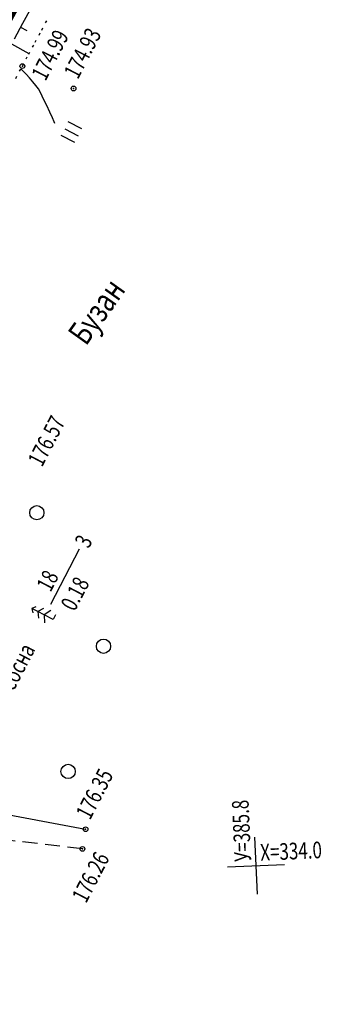
# Model space of a CAD drawing. Units: millimetres. Extents: x 81860 to 209966, y 753060 to 879847.
# Drawn here: x 175795 to 175859, y 829073 to 829280 of the extents above; entities that cross this region are included whole.
import ezdxf

# ---------------------------------------------------------------- set-up
doc = ezdxf.new("R2010")
doc.units = ezdxf.units.MM
doc.linetypes.add('HIDDEN2', pattern=[4.7625, 3.175, -1.5875])
doc.linetypes.add('STROT', pattern=[1.7, 0.5, -1.2])
doc.layers.add('заливка покрытия', color=253, linetype='Continuous')
doc.layers.add('ПОДЛОЖКА', color=254, linetype='Continuous')
doc.styles.add('SHRFT', font='TXT', dxfattribs={"width": 0.75})

# ---------------------------------------------------------------- blocks, each defined once
blk = doc.blocks.new('BL_333')
at = {"color": 0}
for p, q in [((0, -3), (0, 3)), ((-3, 0), (3, 0))]:
    blk.add_line(p, q, dxfattribs=at)
blk = doc.blocks.new('BL_2003')
at = {"color": 0}
blk.add_circle((0, 0), 0.75, dxfattribs=at)
blk = doc.blocks.new('BL_2012')
at = {"color": 0}
for p, q in [((0, 0), (0, 1.6)), ((0.8, 1.6), (0.8, 0)), ((1.6, 0), (1.6, 1.6))]:
    blk.add_line(p, q, dxfattribs=at)
blk = doc.blocks.new('BL_105')
at = {"color": 0}
for p, q in [((0, 3.5), (-0.5, 3.1)), ((0, 2.5), (0, 3.5)), ((0.5, 3.1), (0, 3.5)), ((0, 1.5), (-1, 0.9)), ((0, 2.5), (-0.8, 2)), ((0, 1.5), (0, 2.5)), ((0.8, 2), (0, 2.5)), ((0, 0), (0, 1.5)), ((1, 0.9), (0, 1.5)), ((0.75, 0), (0, 0))]:
    blk.add_line(p, q, dxfattribs=at)

msp = doc.modelspace()

# ---------------------------------------------------------------- linework, layer by layer
at = {"layer": 'заливка покрытия', "color": 9, "ltscale": 5, "const_width": 9, "flags": 128}
msp.add_lwpolyline([(175641.91, 829010.32), (175647.75, 829021.03), (175647.75, 829021.03), (175653.87, 829032.27), (175665.83, 829054.22), (175675.4, 829071.79), (175677.79, 829076.18), (175689.75, 829098.13), (175694.06, 829106.03), (175694.06, 829106.03), (175701.71, 829120.08), (175713.67, 829142.04), (175725.63, 829163.99), (175725.86, 829164.41), (175725.86, 829164.41), (175737.59, 829185.94), (175749.56, 829207.9), (175761.52, 829229.85), (175773.48, 829251.8), (175785.44, 829273.76), (175797.4, 829295.71)], dxfattribs=at)
at = {"layer": 'ПОДЛОЖКА', "color": 253}
for p, q in [((175797.83, 829282.5), (175795.99, 829279.14)), ((175795.99, 829279.14), (175794.23, 829275.9)), ((175795.58, 829278.39), (175796.89, 829277.72)), ((175793.68, 829274.88), (175797.33, 829272.84)), ((175797.36, 829272.87), (175797.39, 829272.86)), ((175801.96, 829157.05), (175808.01, 829168.69))]:
    msp.add_line(p, q, dxfattribs=at)
at = {"layer": 'ПОДЛОЖКА', "color": 253, "linetype": 'STROT'}
for p, q in [((175800.05, 829277.8), (175801.41, 829280.33)), ((175798.67, 829275.24), (175800.05, 829277.8)), ((175797.31, 829272.71), (175798.67, 829275.24)), ((175795.97, 829270.21), (175797.31, 829272.71)), ((175794.57, 829267.63), (175795.97, 829270.21))]:
    msp.add_line(p, q, dxfattribs=at)
at = {"layer": 'ПОДЛОЖКА', "color": 253}
msp.add_lwpolyline([(175802.83, 829258.17), (175802.68, 829258.48), (175802.31, 829259.33), (175801.76, 829260.53), (175801.11, 829261.9), (175800.45, 829263.29), (175799.83, 829264.51), (175799.33, 829265.41), (175798.81, 829266.14), (175798.18, 829266.93), (175797.47, 829267.74), (175796.8, 829268.48), (175796.22, 829269.09), (175795.82, 829269.5), (175795.67, 829269.66)], dxfattribs=at)
at = {"layer": 'ПОДЛОЖКА', "color": 253, "linetype": 'Continuous'}
msp.add_lwpolyline([(175748.23, 829118.03), (175750.23, 829115.42), (175753.71, 829114.51), (175755.65, 829114.04), (175761.65, 829114.05), (175769.65, 829114.21), (175788.6, 829113.59), (175809.28, 829109.69)], dxfattribs=at)
at = {"layer": 'ПОДЛОЖКА', "color": 253, "linetype": 'HIDDEN2'}
msp.add_lwpolyline([(175808.62, 829105.55), (175791.01, 829107.6), (175772.76, 829109.18), (175761.92, 829109.12), (175754.84, 829107.39), (175753.3, 829105.29), (175751.93, 829102.62), (175748.25, 829092.28), (175744.07, 829075.51)], dxfattribs=at)
at = {"layer": 'ПОДЛОЖКА', "color": 253}
for centre in [(175795.97, 829270.21), (175806.74, 829265.5), (175809.28, 829109.69), (175808.62, 829105.55)]:
    msp.add_circle(centre, 0.5, dxfattribs=at)
for p in [(175795.97, 829270.21), (175806.74, 829265.5), (175809.28, 829109.69), (175808.62, 829105.55)]:
    msp.add_point(p, dxfattribs=at)

# ---------------------------------------------------------------- block references
for name, p, xscale, yscale, zscale, rotation in [('BL_2012', (175806.98, 829254.15), 2, 2, 2, 62.51751816183184), ('BL_2003', (175799.01, 829176.26), 2, 2, 2, 62.51751816183184), ('BL_105', (175802.45, 829153.8), 1.440000000000055, 1.440000000000055, 1.440000000000055, 62.51751816183184), ('BL_2003', (175813.05, 829148.18), 2, 2, 2, 62.51751816183184), ('BL_2003', (175805.6, 829121.84), 2, 2, 2, 62.51751816183184), ('BL_333', (175845.17, 829102.01), 2, 2, 2, 2.517518174758479)]:
    msp.add_blockref(name, p, dxfattribs=dict(at, xscale=xscale, yscale=yscale, zscale=zscale, rotation=rotation))

# ---------------------------------------------------------------- texts
at = {"layer": 'ПОДЛОЖКА', "color": 253, "style": 'SHRFT', "width": 0.75}
for s, height, rotation, p in [('174.99', 3.5, 62.5175, (175800.83, 829266.9)), ('174.93', 3.5, 62.5175, (175807.66, 829267.27)), ('Бузан', 5, 54.5175, (175809.36, 829211.19)), ('176.57', 3.5, 62.5175, (175800.09, 829185.7)), (' 3', 3.5, 62.5175, (175809.57, 829167.88)), (' 18', 3.5, 62.5175, (175801.53, 829158.68)), (' 0.18', 3.5, 62.5175, (175806.62, 829154.62)), (' сосна', 3.5, 62.5175, (175793.76, 829137.89)), ('176.35', 3.5, 62.5175, (175810.2, 829111.46)), ('У=385.8', 3.5, 92.5175, (175844.13, 829102.96)), ('Х=334.0', 3.5, 2.5175, (175846.12, 829103.05)), ('176.26', 3.5, 62.5175, (175809.37, 829093.95))]:
    msp.add_text(s, height=height, rotation=rotation, dxfattribs=at).set_placement(p)

doc.saveas('drawing.dxf')
